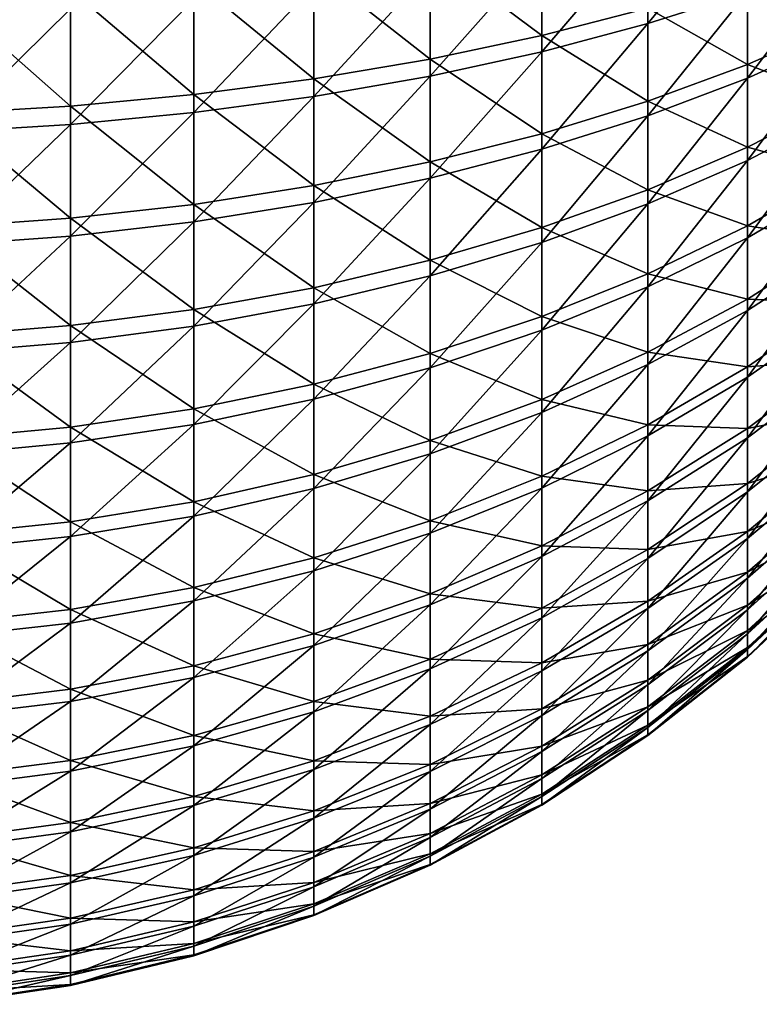
# Model space of a CAD drawing. Extents: x -190 to 156, y -579 to 0.
# Drawn here: x -122 to -119, y -120 to -115 of the extents above; entities that cross this region are included whole.
import ezdxf

# ---------------------------------------------------------------- set-up
doc = ezdxf.new("R2010")
doc.units = 0
doc.layers.add('L6', color=7, linetype='CONTINUOUS')

msp = doc.modelspace()

# ---------------------------------------------------------------- linework, layer by layer
at = {"layer": 'L6', "color": 7}
for points in [[(-118.6127, -114.0421, 5.3825), (-119.1201, -114.1714, 5.760217), (-119.1201, -114.6593, 5.569422)], [(-118.6127, -114.0421, 5.3825), (-119.1201, -114.6593, 5.569422), (-118.6127, -114.498, 5.204217)], [(-119.1201, -114.1714, 5.760217), (-119.6599, -114.2861, 6.095252), (-119.6599, -114.8023, 5.89336)], [(-119.1201, -114.1714, 5.760217), (-119.6599, -114.8023, 5.89336), (-119.1201, -114.6593, 5.569422)], [(-119.6599, -114.7198, -5.929128), (-120.2282, -114.2959, -6.415019), (-119.6599, -114.2007, -6.12379)], [(-119.1201, -114.5813, -5.603224), (-119.6599, -114.7198, -5.929128), (-119.6599, -114.2007, -6.12379)], [(-119.6599, -114.2861, 6.095252), (-120.2282, -114.3853, 6.385123), (-120.2282, -114.9261, 6.17363)], [(-119.6599, -114.2861, 6.095252), (-120.2282, -114.9261, 6.17363), (-119.6599, -114.8023, 5.89336)], [(-118.1416, -114.6601, -4.635265), (-118.6127, -114.4251, -5.235802), (-118.1416, -114.2525, -4.829585)], [(-120.2282, -114.8396, -6.211099), (-120.8207, -114.3755, -6.658714), (-120.2282, -114.2959, -6.415019)], [(-119.6599, -114.7198, -5.929128), (-120.2282, -114.8396, -6.211099), (-120.2282, -114.2959, -6.415019)], [(-118.1416, -114.3197, 4.80045), (-118.6127, -114.498, 5.204217), (-118.6127, -114.9369, 4.987403)], [(-118.1416, -114.3197, 4.80045), (-118.6127, -114.9369, 4.987403), (-118.1416, -114.7246, 4.600457)], [(-120.8207, -114.9399, -6.447047), (-121.4331, -114.439, -6.853071), (-120.8207, -114.3755, -6.658714)], [(-120.2282, -114.8396, -6.211099), (-120.8207, -114.9399, -6.447047), (-120.8207, -114.3755, -6.658714)], [(-120.2282, -114.3853, 6.385123), (-120.8207, -114.4683, 6.627683), (-120.8207, -115.0296, 6.408155)], [(-120.2282, -114.3853, 6.385123), (-120.8207, -115.0296, 6.408155), (-120.2282, -114.9261, 6.17363)], [(-121.4331, -115.0198, -6.635226), (-122.0607, -114.4859, -6.996648), (-121.4331, -114.439, -6.853071)], [(-120.8207, -114.9399, -6.447047), (-121.4331, -115.0198, -6.635226), (-121.4331, -114.439, -6.853071)], [(-118.6127, -114.867, -5.025139), (-119.1201, -114.5813, -5.603224), (-118.6127, -114.4251, -5.235802)], [(-118.1416, -114.6601, -4.635265), (-118.6127, -114.867, -5.025139), (-118.6127, -114.4251, -5.235802)], [(-122.0607, -115.0789, -6.774239), (-122.6991, -114.5159, -7.088383), (-122.0607, -114.4859, -6.996648)], [(-121.4331, -115.0198, -6.635226), (-122.0607, -115.0789, -6.774239), (-122.0607, -114.4859, -6.996648)], [(-120.8207, -114.4683, 6.627683), (-121.4331, -114.5345, 6.821134), (-121.4331, -115.1122, 6.595198)], [(-120.8207, -114.4683, 6.627683), (-121.4331, -115.1122, 6.595198), (-120.8207, -115.0296, 6.408155)], [(-122.0607, -115.0789, -6.774239), (-122.6991, -115.1167, -6.863058), (-122.6991, -114.5159, -7.088383)], [(-121.4331, -114.5345, 6.821134), (-122.0607, -114.5834, 6.964042), (-122.0607, -115.1732, 6.733373)], [(-121.4331, -114.5345, 6.821134), (-122.0607, -115.1732, 6.733373), (-121.4331, -115.1122, 6.595198)], [(-118.6127, -114.498, 5.204217), (-119.1201, -114.6593, 5.569422), (-119.1201, -115.1289, 5.337393)], [(-118.6127, -114.498, 5.204217), (-119.1201, -115.1289, 5.337393), (-118.6127, -114.9369, 4.987403)], [(-122.0607, -114.5834, 6.964042), (-122.6991, -114.6147, 7.055349), (-122.6991, -115.2122, 6.821656)], [(-122.0607, -114.5834, 6.964042), (-122.6991, -115.2122, 6.821656), (-122.0607, -115.1732, 6.733373)], [(-119.1201, -115.0541, -5.377777), (-119.6599, -114.7198, -5.929128), (-119.1201, -114.5813, -5.603224)], [(-118.6127, -114.867, -5.025139), (-119.1201, -115.0541, -5.377777), (-119.1201, -114.5813, -5.603224)], [(-119.1201, -114.6593, 5.569422), (-119.6599, -114.8023, 5.89336), (-119.6599, -115.2993, 5.647835)], [(-119.1201, -114.6593, 5.569422), (-119.6599, -115.2993, 5.647835), (-119.1201, -115.1289, 5.337393)], [(-118.1416, -115.0494, -4.406628), (-118.6127, -114.867, -5.025139), (-118.1416, -114.6601, -4.635265)], [(-119.6599, -115.2201, -5.690568), (-120.2282, -114.8396, -6.211099), (-119.6599, -114.7198, -5.929128)], [(-119.1201, -115.0541, -5.377777), (-119.6599, -115.2201, -5.690568), (-119.6599, -114.7198, -5.929128)], [(-118.1416, -114.7246, 4.600457), (-118.6127, -114.9369, 4.987403), (-118.6127, -115.3555, 4.733664)], [(-118.1416, -114.7246, 4.600457), (-118.6127, -115.3555, 4.733664), (-118.1416, -115.1107, 4.366405)], [(-120.2282, -115.3638, -5.961194), (-120.8207, -114.9399, -6.447047), (-120.2282, -114.8396, -6.211099)], [(-119.6599, -114.8023, 5.89336), (-120.2282, -114.9261, 6.17363), (-120.2282, -115.4467, 5.916429)], [(-119.6599, -114.8023, 5.89336), (-120.2282, -115.4467, 5.916429), (-119.6599, -115.2993, 5.647835)], [(-119.6599, -115.2201, -5.690568), (-120.2282, -115.3638, -5.961194), (-120.2282, -114.8396, -6.211099)], [(-118.6127, -115.2891, -4.77727), (-119.1201, -115.0541, -5.377777), (-118.6127, -114.867, -5.025139)], [(-118.1416, -115.0494, -4.406628), (-118.6127, -115.2891, -4.77727), (-118.6127, -114.867, -5.025139)], [(-120.8207, -115.4839, -6.187649), (-121.4331, -115.0198, -6.635226), (-120.8207, -114.9399, -6.447047)], [(-120.2282, -114.9261, 6.17363), (-120.8207, -115.0296, 6.408155), (-120.8207, -115.57, 6.141184)], [(-120.2282, -114.9261, 6.17363), (-120.8207, -115.57, 6.141184), (-120.2282, -115.4467, 5.916429)], [(-120.2282, -115.3638, -5.961194), (-120.8207, -115.4839, -6.187649), (-120.8207, -114.9399, -6.447047)], [(-118.6127, -114.9369, 4.987403), (-119.1201, -115.1289, 5.337393), (-119.1201, -115.5769, 5.065848)], [(-118.6127, -114.9369, 4.987403), (-119.1201, -115.5769, 5.065848), (-118.6127, -115.3555, 4.733664)], [(-121.4331, -115.5798, -6.368256), (-122.0607, -115.0789, -6.774239), (-121.4331, -115.0198, -6.635226)], [(-120.8207, -115.4839, -6.187649), (-121.4331, -115.5798, -6.368256), (-121.4331, -115.0198, -6.635226)], [(-120.8207, -115.0296, 6.408155), (-121.4331, -115.1122, 6.595198), (-121.4331, -115.6684, 6.320435)], [(-120.8207, -115.0296, 6.408155), (-121.4331, -115.6684, 6.320435), (-120.8207, -115.57, 6.141184)], [(-122.0607, -115.6506, -6.501677), (-122.6991, -115.1167, -6.863058), (-122.0607, -115.0789, -6.774239)], [(-121.4331, -115.5798, -6.368256), (-122.0607, -115.6506, -6.501677), (-122.0607, -115.0789, -6.774239)], [(-119.1201, -115.5059, -5.112515), (-119.6599, -115.2201, -5.690568), (-119.1201, -115.0541, -5.377777)], [(-118.6127, -115.2891, -4.77727), (-119.1201, -115.5059, -5.112515), (-119.1201, -115.0541, -5.377777)], [(-118.1416, -115.4177, -4.145366), (-118.6127, -115.2891, -4.77727), (-118.1416, -115.0494, -4.406628)], [(-122.0607, -115.6506, -6.501677), (-122.6991, -115.6958, -6.586921), (-122.6991, -115.1167, -6.863058)], [(-121.4331, -115.1122, 6.595198), (-122.0607, -115.1732, 6.733373), (-122.0607, -115.7411, 6.452853)], [(-121.4331, -115.1122, 6.595198), (-122.0607, -115.7411, 6.452853), (-121.4331, -115.6684, 6.320435)], [(-119.1201, -115.1289, 5.337393), (-119.6599, -115.2993, 5.647835), (-119.6599, -115.7734, 5.360496)], [(-119.1201, -115.1289, 5.337393), (-119.6599, -115.7734, 5.360496), (-119.1201, -115.5769, 5.065848)], [(-118.1416, -115.1107, 4.366405), (-118.6127, -115.3555, 4.733664), (-118.6127, -115.7507, 4.444879)], [(-118.1416, -115.1107, 4.366405), (-118.6127, -115.7507, 4.444879), (-118.1416, -115.4753, 4.100025)], [(-122.0607, -115.1732, 6.733373), (-122.6991, -115.2122, 6.821656), (-122.6991, -115.7875, 6.537457)], [(-122.0607, -115.1732, 6.733373), (-122.6991, -115.7875, 6.537457), (-122.0607, -115.7411, 6.452853)], [(-119.6599, -115.6981, -5.409877), (-120.2282, -115.3638, -5.961194), (-119.6599, -115.2201, -5.690568)], [(-119.1201, -115.5059, -5.112515), (-119.6599, -115.6981, -5.409877), (-119.6599, -115.2201, -5.690568)], [(-118.6127, -115.6883, -4.494033), (-119.1201, -115.5059, -5.112515), (-118.6127, -115.2891, -4.77727)], [(-118.1416, -115.4177, -4.145366), (-118.6127, -115.6883, -4.494033), (-118.6127, -115.2891, -4.77727)], [(-119.6599, -115.2993, 5.647835), (-120.2282, -115.4467, 5.916429), (-120.2282, -115.9433, 5.615425)], [(-119.6599, -115.2993, 5.647835), (-120.2282, -115.9433, 5.615425), (-119.6599, -115.7734, 5.360496)], [(-120.2282, -115.8645, -5.667154), (-120.8207, -115.4839, -6.187649), (-120.2282, -115.3638, -5.961194)], [(-119.6599, -115.6981, -5.409877), (-120.2282, -115.8645, -5.667154), (-120.2282, -115.3638, -5.961194)], [(-118.6127, -115.3555, 4.733664), (-119.1201, -115.5769, 5.065848), (-119.1201, -115.9999, 4.756798)], [(-118.6127, -115.3555, 4.733664), (-119.1201, -115.9999, 4.756798), (-118.6127, -115.7507, 4.444879)], [(-120.2282, -115.4467, 5.916429), (-120.8207, -115.57, 6.141184), (-120.8207, -116.0855, 5.828745)], [(-120.2282, -115.4467, 5.916429), (-120.8207, -116.0855, 5.828745), (-120.2282, -115.9433, 5.615425)], [(-118.1416, -115.7621, -3.853412), (-118.6127, -115.6883, -4.494033), (-118.1416, -115.4177, -4.145366)], [(-120.8207, -116.0037, -5.88244), (-121.4331, -115.5798, -6.368256), (-120.8207, -115.4839, -6.187649)], [(-120.2282, -115.8645, -5.667154), (-120.8207, -116.0037, -5.88244), (-120.8207, -115.4839, -6.187649)], [(-118.1416, -115.4753, 4.100025), (-118.6127, -115.7507, 4.444879), (-118.6127, -116.1197, 4.123185)], [(-118.1416, -115.4753, 4.100025), (-118.6127, -116.1197, 4.123185), (-118.1416, -115.8156, 3.80329)], [(-119.1201, -115.9331, -4.809401), (-119.6599, -115.6981, -5.409877), (-119.1201, -115.5059, -5.112515)], [(-118.6127, -115.6883, -4.494033), (-119.1201, -115.9331, -4.809401), (-119.1201, -115.5059, -5.112515)], [(-121.4331, -116.1147, -6.054138), (-122.0607, -115.6506, -6.501677), (-121.4331, -115.5798, -6.368256)], [(-120.8207, -115.57, 6.141184), (-121.4331, -115.6684, 6.320435), (-121.4331, -116.1989, 5.998876)], [(-120.8207, -115.57, 6.141184), (-121.4331, -116.1989, 5.998876), (-120.8207, -116.0855, 5.828745)], [(-120.8207, -116.0037, -5.88244), (-121.4331, -116.1147, -6.054138), (-121.4331, -115.5798, -6.368256)], [(-119.1201, -115.5769, 5.065848), (-119.6599, -115.7734, 5.360496), (-119.6599, -116.2209, 5.03347)], [(-119.1201, -115.5769, 5.065848), (-119.6599, -116.2209, 5.03347), (-119.1201, -115.9999, 4.756798)], [(-122.0607, -116.1968, -6.180977), (-122.6991, -115.6958, -6.586921), (-122.0607, -115.6506, -6.501677)], [(-122.0607, -116.1968, -6.180977), (-122.6991, -116.2492, -6.262017), (-122.6991, -115.6958, -6.586921)], [(-121.4331, -116.1147, -6.054138), (-122.0607, -116.1968, -6.180977), (-122.0607, -115.6506, -6.501677)], [(-121.4331, -115.6684, 6.320435), (-122.0607, -115.7411, 6.452853), (-122.0607, -116.2827, 6.124558)], [(-121.4331, -115.6684, 6.320435), (-122.0607, -116.2827, 6.124558), (-121.4331, -116.1989, 5.998876)], [(-119.6599, -116.1503, -5.089134), (-120.2282, -115.8645, -5.667154), (-119.6599, -115.6981, -5.409877)], [(-119.1201, -115.9331, -4.809401), (-119.6599, -116.1503, -5.089134), (-119.6599, -115.6981, -5.409877)], [(-118.6127, -116.0617, -4.177524), (-119.1201, -115.9331, -4.809401), (-118.6127, -115.6883, -4.494033)], [(-118.1416, -115.7621, -3.853412), (-118.6127, -116.0617, -4.177524), (-118.6127, -115.6883, -4.494033)], [(-122.0607, -115.7411, 6.452853), (-122.6991, -115.7875, 6.537457), (-122.6991, -116.3362, 6.204858)], [(-122.0607, -115.7411, 6.452853), (-122.6991, -116.3362, 6.204858), (-122.0607, -116.2827, 6.124558)], [(-119.6599, -115.7734, 5.360496), (-120.2282, -115.9433, 5.615425), (-120.2282, -116.4122, 5.272846)], [(-119.6599, -115.7734, 5.360496), (-120.2282, -116.4122, 5.272846), (-119.6599, -116.2209, 5.03347)], [(-118.6127, -115.7507, 4.444879), (-119.1201, -115.9999, 4.756798), (-119.1201, -116.3948, 4.412529)], [(-118.6127, -115.7507, 4.444879), (-119.1201, -116.3948, 4.412529), (-118.6127, -116.1197, 4.123185)], [(-118.1416, -116.0802, -3.53293), (-118.6127, -116.0617, -4.177524), (-118.1416, -115.7621, -3.853412)], [(-118.1416, -115.8156, 3.80329), (-118.6127, -116.1197, 4.123185), (-118.6127, -116.4596, 3.770965)], [(-118.1416, -115.8156, 3.80329), (-118.6127, -116.4596, 3.770965), (-118.1416, -116.1292, 3.478396)], [(-120.2282, -116.3381, -5.331157), (-120.8207, -116.0037, -5.88244), (-120.2282, -115.8645, -5.667154)], [(-119.6599, -116.1503, -5.089134), (-120.2282, -116.3381, -5.331157), (-120.2282, -115.8645, -5.667154)], [(-120.2282, -115.9433, 5.615425), (-120.8207, -116.0855, 5.828745), (-120.8207, -116.5722, 5.473153)], [(-120.2282, -115.9433, 5.615425), (-120.8207, -116.5722, 5.473153), (-120.2282, -116.4122, 5.272846)], [(-119.1201, -116.3327, -4.470681), (-119.6599, -116.1503, -5.089134), (-119.1201, -115.9331, -4.809401)], [(-118.6127, -116.0617, -4.177524), (-119.1201, -116.3327, -4.470681), (-119.1201, -115.9331, -4.809401)], [(-120.8207, -116.4953, -5.533678), (-121.4331, -116.1147, -6.054138), (-120.8207, -116.0037, -5.88244)], [(-120.2282, -116.3381, -5.331157), (-120.8207, -116.4953, -5.533678), (-120.8207, -116.0037, -5.88244)], [(-119.1201, -115.9999, 4.756798), (-119.6599, -116.2209, 5.03347), (-119.6599, -116.6388, 4.669178)], [(-119.1201, -115.9999, 4.756798), (-119.6599, -116.6388, 4.669178), (-119.1201, -116.3948, 4.412529)], [(-120.8207, -116.0855, 5.828745), (-121.4331, -116.1989, 5.998876), (-121.4331, -116.6998, 5.632905)], [(-120.8207, -116.0855, 5.828745), (-121.4331, -116.6998, 5.632905), (-120.8207, -116.5722, 5.473153)], [(-118.6127, -116.4066, -3.830085), (-119.1201, -116.3327, -4.470681), (-118.6127, -116.0617, -4.177524)], [(-118.1416, -116.0802, -3.53293), (-118.6127, -116.4066, -3.830085), (-118.6127, -116.0617, -4.177524)], [(-118.1416, -116.3695, -3.186291), (-118.6127, -116.4066, -3.830085), (-118.1416, -116.0802, -3.53293)], [(-121.4331, -116.6207, -5.695197), (-122.0607, -116.1968, -6.180977), (-121.4331, -116.1147, -6.054138)], [(-120.8207, -116.4953, -5.533678), (-121.4331, -116.6207, -5.695197), (-121.4331, -116.1147, -6.054138)], [(-118.6127, -116.1197, 4.123185), (-119.1201, -116.3948, 4.412529), (-119.1201, -116.7586, 4.035592)], [(-118.6127, -116.1197, 4.123185), (-119.1201, -116.7586, 4.035592), (-118.6127, -116.4596, 3.770965)], [(-118.1416, -116.1292, 3.478396), (-118.6127, -116.4596, 3.770965), (-118.6127, -116.768, 3.390826)], [(-118.1416, -116.1292, 3.478396), (-118.6127, -116.768, 3.390826), (-118.1416, -116.4136, 3.12775)], [(-122.0607, -116.7133, -5.814516), (-122.6991, -116.2492, -6.262017), (-122.0607, -116.1968, -6.180977)], [(-121.4331, -116.6207, -5.695197), (-122.0607, -116.7133, -5.814516), (-122.0607, -116.1968, -6.180977)], [(-121.4331, -116.1989, 5.998876), (-122.0607, -116.2827, 6.124558), (-122.0607, -116.7941, 5.750919)], [(-121.4331, -116.1989, 5.998876), (-122.0607, -116.7941, 5.750919), (-121.4331, -116.6998, 5.632905)], [(-119.6599, -116.5731, -4.730712), (-120.2282, -116.3381, -5.331157), (-119.6599, -116.1503, -5.089134)], [(-119.1201, -116.3327, -4.470681), (-119.6599, -116.5731, -4.730712), (-119.6599, -116.1503, -5.089134)], [(-122.0607, -116.7133, -5.814516), (-122.6991, -116.7725, -5.890752), (-122.6991, -116.2492, -6.262017)], [(-119.6599, -116.2209, 5.03347), (-120.2282, -116.4122, 5.272846), (-120.2282, -116.8498, 4.891229)], [(-119.6599, -116.2209, 5.03347), (-120.2282, -116.8498, 4.891229), (-119.6599, -116.6388, 4.669178)], [(-122.0607, -116.2827, 6.124558), (-122.6991, -116.3362, 6.204858), (-122.6991, -116.8543, 5.82632)], [(-122.0607, -116.2827, 6.124558), (-122.6991, -116.8543, 5.82632), (-122.0607, -116.7941, 5.750919)], [(-120.2282, -116.7811, -4.95569), (-120.8207, -116.4953, -5.533678), (-120.2282, -116.3381, -5.331157)], [(-119.6599, -116.5731, -4.730712), (-120.2282, -116.7811, -4.95569), (-120.2282, -116.3381, -5.331157)], [(-119.1201, -116.7018, -4.098861), (-119.6599, -116.5731, -4.730712), (-119.1201, -116.3327, -4.470681)], [(-118.6127, -116.4066, -3.830085), (-119.1201, -116.7018, -4.098861), (-119.1201, -116.3327, -4.470681)], [(-119.1201, -116.3948, 4.412529), (-119.6599, -116.6388, 4.669178), (-119.6599, -117.0237, 4.270317)], [(-119.1201, -116.3948, 4.412529), (-119.6599, -117.0237, 4.270317), (-119.1201, -116.7586, 4.035592)], [(-118.1416, -116.628, -2.816061), (-118.6127, -116.7202, -3.45429), (-118.1416, -116.3695, -3.186291)], [(-118.1416, -116.3695, -3.186291), (-118.6127, -116.7202, -3.45429), (-118.6127, -116.4066, -3.830085)], [(-120.2282, -116.4122, 5.272846), (-120.8207, -116.5722, 5.473153), (-120.8207, -117.0265, 5.077039)], [(-120.2282, -116.4122, 5.272846), (-120.8207, -117.0265, 5.077039), (-120.2282, -116.8498, 4.891229)], [(-118.6127, -116.7202, -3.45429), (-119.1201, -116.7018, -4.098861), (-118.6127, -116.4066, -3.830085)], [(-118.1416, -116.4136, 3.12775), (-118.6127, -116.768, 3.390826), (-118.6127, -117.0426, 2.985582)], [(-118.1416, -116.4136, 3.12775), (-118.6127, -117.0426, 2.985582), (-118.1416, -116.6669, 2.753947)], [(-120.8207, -116.9551, -5.143948), (-121.4331, -116.6207, -5.695197), (-120.8207, -116.4953, -5.533678)], [(-120.2282, -116.7811, -4.95569), (-120.8207, -116.9551, -5.143948), (-120.8207, -116.4953, -5.533678)], [(-118.6127, -116.4596, 3.770965), (-119.1201, -116.7586, 4.035592), (-119.1201, -117.0886, 3.628777)], [(-118.6127, -116.4596, 3.770965), (-119.1201, -117.0886, 3.628777), (-118.6127, -116.768, 3.390826)], [(-120.8207, -116.5722, 5.473153), (-121.4331, -116.6998, 5.632905), (-121.4331, -117.1674, 5.225229)], [(-120.8207, -116.5722, 5.473153), (-121.4331, -117.1674, 5.225229), (-120.8207, -117.0265, 5.077039)], [(-119.6599, -116.9636, -4.337266), (-120.2282, -116.7811, -4.95569), (-119.6599, -116.5731, -4.730712)], [(-119.1201, -116.7018, -4.098861), (-119.6599, -116.9636, -4.337266), (-119.6599, -116.5731, -4.730712)], [(-121.4331, -117.0939, -5.294091), (-122.0607, -116.7133, -5.814516), (-121.4331, -116.6207, -5.695197)], [(-120.8207, -116.9551, -5.143948), (-121.4331, -117.0939, -5.294091), (-121.4331, -116.6207, -5.695197)], [(-119.6599, -116.6388, 4.669178), (-120.2282, -116.8498, 4.891229), (-120.2282, -117.2531, 4.4734)], [(-119.6599, -116.6388, 4.669178), (-120.2282, -117.2531, 4.4734), (-119.6599, -117.0237, 4.270317)], [(-118.1416, -116.8537, -2.424983), (-118.6127, -117.0005, -3.052921), (-118.1416, -116.628, -2.816061)], [(-118.1416, -116.628, -2.816061), (-118.6127, -117.0005, -3.052921), (-118.6127, -116.7202, -3.45429)], [(-121.4331, -116.6998, 5.632905), (-122.0607, -116.7941, 5.750919), (-122.0607, -117.2714, 5.334702)], [(-121.4331, -116.6998, 5.632905), (-122.0607, -117.2714, 5.334702), (-121.4331, -117.1674, 5.225229)], [(-118.1416, -116.6669, 2.753947), (-118.6127, -117.0426, 2.985582), (-118.6127, -117.2814, 2.558235)], [(-118.1416, -116.6669, 2.753947), (-118.6127, -117.2814, 2.558235), (-118.1416, -116.8871, 2.359755)], [(-122.0607, -117.1964, -5.405006), (-122.6991, -116.7725, -5.890752), (-122.0607, -116.7133, -5.814516)], [(-121.4331, -117.0939, -5.294091), (-122.0607, -117.1964, -5.405006), (-122.0607, -116.7133, -5.814516)], [(-119.1201, -117.0375, -3.696695), (-119.6599, -116.9636, -4.337266), (-119.1201, -116.7018, -4.098861)], [(-118.6127, -116.7202, -3.45429), (-119.1201, -117.0375, -3.696695), (-119.1201, -116.7018, -4.098861)], [(-118.6127, -117.0005, -3.052921), (-119.1201, -117.0375, -3.696695), (-118.6127, -116.7202, -3.45429)], [(-122.0607, -117.1964, -5.405006), (-122.6991, -117.2619, -5.475873), (-122.6991, -116.7725, -5.890752)], [(-122.0607, -116.7941, 5.750919), (-122.6991, -116.8543, 5.82632), (-122.6991, -117.3379, 5.404647)], [(-122.0607, -116.7941, 5.750919), (-122.6991, -117.3379, 5.404647), (-122.0607, -117.2714, 5.334702)], [(-120.2282, -117.1901, -4.543533), (-120.8207, -116.9551, -5.143948), (-120.2282, -116.7811, -4.95569)], [(-119.6599, -116.9636, -4.337266), (-120.2282, -117.1901, -4.543533), (-120.2282, -116.7811, -4.95569)], [(-119.1201, -116.7586, 4.035592), (-119.6599, -117.0237, 4.270317), (-119.6599, -117.373, 3.839839)], [(-119.1201, -116.7586, 4.035592), (-119.6599, -117.373, 3.839839), (-119.1201, -117.0886, 3.628777)], [(-118.6127, -116.768, 3.390826), (-119.1201, -117.0886, 3.628777), (-119.1201, -117.3825, 3.195095)], [(-118.6127, -116.768, 3.390826), (-119.1201, -117.3825, 3.195095), (-118.6127, -117.0426, 2.985582)], [(-120.2282, -116.8498, 4.891229), (-120.8207, -117.0265, 5.077039), (-120.8207, -117.4451, 4.643336)], [(-120.2282, -116.8498, 4.891229), (-120.8207, -117.4451, 4.643336), (-120.2282, -117.2531, 4.4734)], [(-118.1416, -117.0449, -2.015951), (-118.6127, -117.2451, -2.628949), (-118.1416, -116.8537, -2.424983)], [(-118.1416, -116.8537, -2.424983), (-118.6127, -117.2451, -2.628949), (-118.6127, -117.0005, -3.052921)], [(-118.1416, -116.8871, 2.359755), (-118.6127, -117.2814, 2.558235), (-118.6127, -117.4825, 2.111946)], [(-118.1416, -116.8871, 2.359755), (-118.6127, -117.4825, 2.111946), (-118.1416, -117.0726, 1.948092)], [(-120.8207, -117.3797, -4.716134), (-121.4331, -117.0939, -5.294091), (-120.8207, -116.9551, -5.143948)], [(-120.2282, -117.1901, -4.543533), (-120.8207, -117.3797, -4.716134), (-120.8207, -116.9551, -5.143948)], [(-119.6599, -117.3188, -3.911708), (-120.2282, -117.1901, -4.543533), (-119.6599, -116.9636, -4.337266)], [(-119.1201, -117.0375, -3.696695), (-119.6599, -117.3188, -3.911708), (-119.6599, -116.9636, -4.337266)], [(-118.6127, -117.2451, -2.628949), (-119.1201, -117.3373, -3.267159), (-118.6127, -117.0005, -3.052921)], [(-118.6127, -117.0005, -3.052921), (-119.1201, -117.3373, -3.267159), (-119.1201, -117.0375, -3.696695)], [(-120.8207, -117.0265, 5.077039), (-121.4331, -117.1674, 5.225229), (-121.4331, -117.5982, 4.778868)], [(-120.8207, -117.0265, 5.077039), (-121.4331, -117.5982, 4.778868), (-120.8207, -117.4451, 4.643336)], [(-119.6599, -117.0237, 4.270317), (-120.2282, -117.2531, 4.4734), (-120.2282, -117.619, 4.02245)], [(-119.6599, -117.0237, 4.270317), (-120.2282, -117.619, 4.02245), (-119.6599, -117.373, 3.839839)], [(-119.1201, -117.3373, -3.267159), (-119.6599, -117.3188, -3.911708), (-119.1201, -117.0375, -3.696695)], [(-118.6127, -117.0426, 2.985582), (-119.1201, -117.3825, 3.195095), (-119.1201, -117.6379, 2.737758)], [(-118.6127, -117.0426, 2.985582), (-119.1201, -117.6379, 2.737758), (-118.6127, -117.2814, 2.558235)], [(-118.1416, -117.2003, -1.591993), (-118.6127, -117.4525, -2.185513), (-118.1416, -117.0449, -2.015951)], [(-118.1416, -117.0449, -2.015951), (-118.6127, -117.4525, -2.185513), (-118.6127, -117.2451, -2.628949)], [(-121.4331, -117.5309, -4.853789), (-122.0607, -117.1964, -5.405006), (-121.4331, -117.0939, -5.294091)], [(-120.8207, -117.3797, -4.716134), (-121.4331, -117.5309, -4.853789), (-121.4331, -117.0939, -5.294091)], [(-119.1201, -117.0886, 3.628777), (-119.6599, -117.373, 3.839839), (-119.6599, -117.6839, 3.380934)], [(-119.1201, -117.0886, 3.628777), (-119.6599, -117.6839, 3.380934), (-119.1201, -117.3825, 3.195095)], [(-118.1416, -117.0726, 1.948092), (-118.6127, -117.4825, 2.111946), (-118.6127, -117.6445, 1.650022)], [(-118.1416, -117.0726, 1.948092), (-118.6127, -117.6445, 1.650022), (-118.1416, -117.2221, 1.522006)], [(-122.0607, -117.6426, -4.95548), (-122.6991, -117.2619, -5.475873), (-122.0607, -117.1964, -5.405006)], [(-121.4331, -117.1674, 5.225229), (-122.0607, -117.2714, 5.334702), (-122.0607, -117.7113, 4.878988)], [(-121.4331, -117.1674, 5.225229), (-122.0607, -117.7113, 4.878988), (-121.4331, -117.5982, 4.778868)], [(-121.4331, -117.5309, -4.853789), (-122.0607, -117.6426, -4.95548), (-122.0607, -117.1964, -5.405006)], [(-120.2282, -117.5623, -4.097736), (-120.8207, -117.3797, -4.716134), (-120.2282, -117.1901, -4.543533)], [(-119.6599, -117.3188, -3.911708), (-120.2282, -117.5623, -4.097736), (-120.2282, -117.1901, -4.543533)], [(-118.1416, -117.3187, -1.156249), (-118.6127, -117.6209, -1.725896), (-118.1416, -117.2003, -1.591993)], [(-118.1416, -117.2003, -1.591993), (-118.6127, -117.6209, -1.725896), (-118.6127, -117.4525, -2.185513)], [(-118.6127, -117.4525, -2.185513), (-119.1201, -117.5992, -2.813435), (-118.6127, -117.2451, -2.628949)], [(-118.6127, -117.2451, -2.628949), (-119.1201, -117.5992, -2.813435), (-119.1201, -117.3373, -3.267159)], [(-118.1416, -117.2221, 1.522006), (-118.6127, -117.6445, 1.650022), (-118.6127, -117.7662, 1.175882)], [(-118.1416, -117.2221, 1.522006), (-118.6127, -117.7662, 1.175882), (-118.1416, -117.3343, 1.084652)], [(-122.0607, -117.6426, -4.95548), (-122.6991, -117.7139, -5.020453), (-122.6991, -117.2619, -5.475873)], [(-122.0607, -117.2714, 5.334702), (-122.6991, -117.3379, 5.404647), (-122.6991, -117.7835, 4.942958)], [(-122.0607, -117.2714, 5.334702), (-122.6991, -117.7835, 4.942958), (-122.0607, -117.7113, 4.878988)], [(-120.2282, -117.2531, 4.4734), (-120.8207, -117.4451, 4.643336), (-120.8207, -117.8248, 4.175256)], [(-120.2282, -117.2531, 4.4734), (-120.8207, -117.8248, 4.175256), (-120.2282, -117.619, 4.02245)], [(-118.6127, -117.2814, 2.558235), (-119.1201, -117.6379, 2.737758), (-119.1201, -117.8532, 2.260152)], [(-118.6127, -117.2814, 2.558235), (-119.1201, -117.8532, 2.260152), (-118.6127, -117.4825, 2.111946)], [(-119.6599, -117.6361, -3.457189), (-120.2282, -117.5623, -4.097736), (-119.6599, -117.3188, -3.911708)], [(-119.1201, -117.3373, -3.267159), (-119.6599, -117.6361, -3.457189), (-119.6599, -117.3188, -3.911708)], [(-119.1201, -117.5992, -2.813435), (-119.6599, -117.6361, -3.457189), (-119.1201, -117.3373, -3.267159)], [(-118.1416, -117.3991, -0.711944), (-118.6127, -117.7492, -1.253501), (-118.1416, -117.3187, -1.156249)], [(-118.1416, -117.3187, -1.156249), (-118.6127, -117.7492, -1.253501), (-118.6127, -117.6209, -1.725896)], [(-118.1416, -117.3343, 1.084652), (-118.6127, -117.7662, 1.175882), (-118.6127, -117.8466, 0.693036)], [(-118.1416, -117.3343, 1.084652), (-118.6127, -117.8466, 0.693036), (-118.1416, -117.4085, 0.639267)], [(-120.8207, -117.766, -4.253402), (-121.4331, -117.5309, -4.853789), (-120.8207, -117.3797, -4.716134)], [(-120.2282, -117.5623, -4.097736), (-120.8207, -117.766, -4.253402), (-120.8207, -117.3797, -4.716134)], [(-119.6599, -117.373, 3.839839), (-120.2282, -117.619, 4.02245), (-120.2282, -117.9447, 3.54172)], [(-119.6599, -117.373, 3.839839), (-120.2282, -117.9447, 3.54172), (-119.6599, -117.6839, 3.380934)], [(-119.1201, -117.3825, 3.195095), (-119.6599, -117.6839, 3.380934), (-119.6599, -117.9542, 2.896996)], [(-119.1201, -117.3825, 3.195095), (-119.6599, -117.9542, 2.896996), (-119.1201, -117.6379, 2.737758)], [(-118.1416, -117.4411, -0.262369), (-118.6127, -117.8364, -0.771826), (-118.1416, -117.3991, -0.711944)], [(-118.1416, -117.3991, -0.711944), (-118.6127, -117.8364, -0.771826), (-118.6127, -117.7492, -1.253501)], [(-120.8207, -117.4451, 4.643336), (-121.4331, -117.5982, 4.778868), (-121.4331, -117.989, 4.297125)], [(-120.8207, -117.4451, 4.643336), (-121.4331, -117.989, 4.297125), (-120.8207, -117.8248, 4.175256)], [(-118.6127, -117.6209, -1.725896), (-119.1201, -117.821, -2.338881), (-118.6127, -117.4525, -2.185513)], [(-118.6127, -117.4525, -2.185513), (-119.1201, -117.821, -2.338881), (-119.1201, -117.5992, -2.813435)], [(-118.1416, -117.4085, 0.639267), (-118.6127, -117.8466, 0.693036), (-118.6127, -117.8853, 0.205059)], [(-118.1416, -117.4085, 0.639267), (-118.6127, -117.8853, 0.205059), (-118.1416, -117.4442, 0.189149)], [(-118.1416, -117.4442, 0.189149), (-118.6127, -117.8819, -0.284437), (-118.1416, -117.4411, -0.262369)], [(-118.1416, -117.4411, -0.262369), (-118.6127, -117.8819, -0.284437), (-118.6127, -117.8364, -0.771826)], [(-118.1416, -117.4442, 0.189149), (-118.6127, -117.8853, 0.205059), (-118.6127, -117.8819, -0.284437)], [(-118.6127, -117.4825, 2.111946), (-119.1201, -117.8532, 2.260152), (-119.1201, -118.0265, 1.765812)], [(-118.6127, -117.4825, 2.111946), (-119.1201, -118.0265, 1.765812), (-118.6127, -117.6445, 1.650022)], [(-121.4331, -117.9284, -4.377552), (-122.0607, -117.6426, -4.95548), (-121.4331, -117.5309, -4.853789)], [(-120.8207, -117.766, -4.253402), (-121.4331, -117.9284, -4.377552), (-121.4331, -117.5309, -4.853789)], [(-121.4331, -117.5982, 4.778868), (-122.0607, -117.7113, 4.878988), (-122.0607, -118.1103, 4.387153)], [(-121.4331, -117.5982, 4.778868), (-122.0607, -118.1103, 4.387153), (-121.4331, -117.989, 4.297125)], [(-120.2282, -117.8947, -3.621602), (-120.8207, -117.766, -4.253402), (-120.2282, -117.5623, -4.097736)], [(-119.6599, -117.6361, -3.457189), (-120.2282, -117.8947, -3.621602), (-120.2282, -117.5623, -4.097736)], [(-119.1201, -117.821, -2.338881), (-119.6599, -117.9132, -2.977074), (-119.1201, -117.5992, -2.813435)], [(-119.1201, -117.5992, -2.813435), (-119.6599, -117.9132, -2.977074), (-119.6599, -117.6361, -3.457189)], [(-122.0607, -118.0484, -4.469265), (-122.6991, -117.7139, -5.020453), (-122.0607, -117.6426, -4.95548)], [(-121.4331, -117.9284, -4.377552), (-122.0607, -118.0484, -4.469265), (-122.0607, -117.6426, -4.95548)], [(-120.2282, -117.619, 4.02245), (-120.8207, -117.8248, 4.175256), (-120.8207, -118.1629, 3.676264)], [(-120.2282, -117.619, 4.02245), (-120.8207, -118.1629, 3.676264), (-120.2282, -117.9447, 3.54172)], [(-119.6599, -117.9132, -2.977074), (-120.2282, -117.8947, -3.621602), (-119.6599, -117.6361, -3.457189)], [(-119.1201, -117.6379, 2.737758), (-119.6599, -117.9542, 2.896996), (-119.6599, -118.182, 2.391611)], [(-119.1201, -117.6379, 2.737758), (-119.6599, -118.182, 2.391611), (-119.1201, -117.8532, 2.260152)], [(-118.6127, -117.7492, -1.253501), (-119.1201, -118.0013, -1.847011), (-118.6127, -117.6209, -1.725896)], [(-118.6127, -117.6209, -1.725896), (-119.1201, -118.0013, -1.847011), (-119.1201, -117.821, -2.338881)], [(-118.6127, -117.6445, 1.650022), (-119.1201, -118.0265, 1.765812), (-119.1201, -118.1568, 1.258399)], [(-118.6127, -117.6445, 1.650022), (-119.1201, -118.1568, 1.258399), (-118.6127, -117.7662, 1.175882)], [(-119.6599, -117.6839, 3.380934), (-120.2282, -117.9447, 3.54172), (-120.2282, -118.2279, 3.034768)], [(-119.6599, -117.6839, 3.380934), (-120.2282, -118.2279, 3.034768), (-119.6599, -117.9542, 2.896996)], [(-122.0607, -117.7113, 4.878988), (-122.6991, -117.7835, 4.942958), (-122.6991, -118.1878, 4.444674)], [(-122.0607, -117.7113, 4.878988), (-122.6991, -118.1878, 4.444674), (-122.0607, -118.1103, 4.387153)], [(-122.0607, -118.0484, -4.469265), (-122.6991, -118.1251, -4.527863), (-122.6991, -117.7139, -5.020453)], [(-118.6127, -117.8364, -0.771826), (-119.1201, -118.1386, -1.341466), (-118.6127, -117.7492, -1.253501)], [(-118.6127, -117.7492, -1.253501), (-119.1201, -118.1386, -1.341466), (-119.1201, -118.0013, -1.847011)], [(-120.8207, -118.111, -3.759181), (-121.4331, -117.9284, -4.377552), (-120.8207, -117.766, -4.253402)], [(-120.2282, -117.8947, -3.621602), (-120.8207, -118.111, -3.759181), (-120.8207, -117.766, -4.253402)], [(-118.6127, -117.7662, 1.175882), (-119.1201, -118.1568, 1.258399), (-119.1201, -118.2429, 0.74167)], [(-118.6127, -117.7662, 1.175882), (-119.1201, -118.2429, 0.74167), (-118.6127, -117.8466, 0.693036)], [(-120.8207, -117.8248, 4.175256), (-121.4331, -117.989, 4.297125), (-121.4331, -118.337, 3.783568)], [(-120.8207, -117.8248, 4.175256), (-121.4331, -118.337, 3.783568), (-120.8207, -118.1629, 3.676264)], [(-119.1201, -118.0013, -1.847011), (-119.6599, -118.148, -2.474919), (-119.1201, -117.821, -2.338881)], [(-119.1201, -117.821, -2.338881), (-119.6599, -118.148, -2.474919), (-119.6599, -117.9132, -2.977074)], [(-119.1201, -117.8532, 2.260152), (-119.6599, -118.182, 2.391611), (-119.6599, -118.3654, 1.868519)], [(-119.1201, -117.8532, 2.260152), (-119.6599, -118.3654, 1.868519), (-119.1201, -118.0265, 1.765812)], [(-118.6127, -117.8819, -0.284437), (-119.1201, -118.2319, -0.825989), (-118.6127, -117.8364, -0.771826)], [(-118.6127, -117.8364, -0.771826), (-119.1201, -118.2319, -0.825989), (-119.1201, -118.1386, -1.341466)], [(-118.6127, -117.8466, 0.693036), (-119.1201, -118.2429, 0.74167), (-119.1201, -118.2843, 0.219449)], [(-118.6127, -117.8466, 0.693036), (-119.1201, -118.2843, 0.219449), (-118.6127, -117.8853, 0.205059)], [(-120.2282, -118.1849, -3.118655), (-120.8207, -118.111, -3.759181), (-120.2282, -117.8947, -3.621602)], [(-119.6599, -117.9132, -2.977074), (-120.2282, -118.1849, -3.118655), (-120.2282, -117.8947, -3.621602)], [(-118.6127, -117.8853, 0.205059), (-119.1201, -118.2806, -0.304397), (-118.6127, -117.8819, -0.284437)], [(-118.6127, -117.8819, -0.284437), (-119.1201, -118.2806, -0.304397), (-119.1201, -118.2319, -0.825989)], [(-118.6127, -117.8853, 0.205059), (-119.1201, -118.2843, 0.219449), (-119.1201, -118.2806, -0.304397)], [(-121.4331, -118.2835, -3.868905), (-122.0607, -118.0484, -4.469265), (-121.4331, -117.9284, -4.377552)], [(-120.8207, -118.111, -3.759181), (-121.4331, -118.2835, -3.868905), (-121.4331, -117.9284, -4.377552)], [(-120.2282, -117.9447, 3.54172), (-120.8207, -118.1629, 3.676264), (-120.8207, -118.4569, 3.150054)], [(-120.2282, -117.9447, 3.54172), (-120.8207, -118.4569, 3.150054), (-120.2282, -118.2279, 3.034768)], [(-119.6599, -118.148, -2.474919), (-120.2282, -118.1849, -3.118655), (-119.6599, -117.9132, -2.977074)], [(-119.6599, -117.9542, 2.896996), (-120.2282, -118.2279, 3.034768), (-120.2282, -118.4665, 2.505348)], [(-119.6599, -117.9542, 2.896996), (-120.2282, -118.4665, 2.505348), (-119.6599, -118.182, 2.391611)], [(-121.4331, -117.989, 4.297125), (-122.0607, -118.1103, 4.387153), (-122.0607, -118.4655, 3.862837)], [(-121.4331, -117.989, 4.297125), (-122.0607, -118.4655, 3.862837), (-121.4331, -118.337, 3.783568)], [(-119.1201, -118.1386, -1.341466), (-119.6599, -118.3387, -1.954439), (-119.1201, -118.0013, -1.847011)], [(-119.1201, -118.0013, -1.847011), (-119.6599, -118.3387, -1.954439), (-119.6599, -118.148, -2.474919)], [(-122.0607, -118.411, -3.949962), (-122.6991, -118.1251, -4.527863), (-122.0607, -118.0484, -4.469265)], [(-121.4331, -118.2835, -3.868905), (-122.0607, -118.411, -3.949962), (-122.0607, -118.0484, -4.469265)], [(-119.1201, -118.0265, 1.765812), (-119.6599, -118.3654, 1.868519), (-119.6599, -118.5032, 1.331592)], [(-119.1201, -118.0265, 1.765812), (-119.6599, -118.5032, 1.331592), (-119.1201, -118.1568, 1.258399)], [(-122.0607, -118.1103, 4.387153), (-122.6991, -118.1878, 4.444674), (-122.6991, -118.5477, 3.913484)], [(-122.0607, -118.1103, 4.387153), (-122.6991, -118.5477, 3.913484), (-122.0607, -118.4655, 3.862837)], [(-122.0607, -118.411, -3.949962), (-122.6991, -118.4924, -4.00175), (-122.6991, -118.1251, -4.527863)], [(-120.8207, -118.4123, -3.237127), (-121.4331, -118.2835, -3.868905), (-120.8207, -118.111, -3.759181)], [(-120.2282, -118.1849, -3.118655), (-120.8207, -118.4123, -3.237127), (-120.8207, -118.111, -3.759181)], [(-119.6599, -118.3387, -1.954439), (-120.2282, -118.4309, -2.592618), (-119.6599, -118.148, -2.474919)], [(-119.6599, -118.148, -2.474919), (-120.2282, -118.4309, -2.592618), (-120.2282, -118.1849, -3.118655)], [(-119.1201, -118.2319, -0.825989), (-119.6599, -118.484, -1.41949), (-119.1201, -118.1386, -1.341466)], [(-119.1201, -118.1386, -1.341466), (-119.6599, -118.484, -1.41949), (-119.6599, -118.3387, -1.954439)], [(-120.8207, -118.1629, 3.676264), (-121.4331, -118.337, 3.783568), (-121.4331, -118.6395, 3.241999)], [(-120.8207, -118.1629, 3.676264), (-121.4331, -118.6395, 3.241999), (-120.8207, -118.4569, 3.150054)], [(-120.2282, -118.4309, -2.592618), (-120.8207, -118.4123, -3.237127), (-120.2282, -118.1849, -3.118655)], [(-119.6599, -118.182, 2.391611), (-120.2282, -118.4665, 2.505348), (-120.2282, -118.6586, 1.95738)], [(-119.6599, -118.182, 2.391611), (-120.2282, -118.6586, 1.95738), (-119.6599, -118.3654, 1.868519)], [(-119.1201, -118.1568, 1.258399), (-119.6599, -118.5032, 1.331592), (-119.6599, -118.5944, 0.784808)], [(-119.1201, -118.1568, 1.258399), (-119.6599, -118.5944, 0.784808), (-119.1201, -118.2429, 0.74167)], [(-120.2282, -118.2279, 3.034768), (-120.8207, -118.4569, 3.150054), (-120.8207, -118.7045, 2.600522)], [(-120.2282, -118.2279, 3.034768), (-120.8207, -118.7045, 2.600522), (-120.2282, -118.4665, 2.505348)], [(-119.1201, -118.2806, -0.304397), (-119.6599, -118.5828, -0.874032), (-119.1201, -118.2319, -0.825989)], [(-119.1201, -118.2319, -0.825989), (-119.6599, -118.5828, -0.874032), (-119.6599, -118.484, -1.41949)], [(-119.1201, -118.2429, 0.74167), (-119.6599, -118.5944, 0.784808), (-119.6599, -118.6382, 0.232213)], [(-119.1201, -118.2429, 0.74167), (-119.6599, -118.6382, 0.232213), (-119.1201, -118.2843, 0.219449)], [(-121.4331, -118.5936, -3.331613), (-122.0607, -118.411, -3.949962), (-121.4331, -118.2835, -3.868905)], [(-120.8207, -118.4123, -3.237127), (-121.4331, -118.5936, -3.331613), (-121.4331, -118.2835, -3.868905)], [(-119.1201, -118.2843, 0.219449), (-119.6599, -118.6343, -0.322102), (-119.1201, -118.2806, -0.304397)], [(-119.1201, -118.2806, -0.304397), (-119.6599, -118.6343, -0.322102), (-119.6599, -118.5828, -0.874032)], [(-119.1201, -118.2843, 0.219449), (-119.6599, -118.6382, 0.232213), (-119.6599, -118.6343, -0.322102)], [(-121.4331, -118.337, 3.783568), (-122.0607, -118.4655, 3.862837), (-122.0607, -118.7744, 3.309921)], [(-121.4331, -118.337, 3.783568), (-122.0607, -118.7744, 3.309921), (-121.4331, -118.6395, 3.241999)], [(-119.6599, -118.484, -1.41949), (-120.2282, -118.6307, -2.047386), (-119.6599, -118.3387, -1.954439)], [(-119.6599, -118.3387, -1.954439), (-120.2282, -118.6307, -2.047386), (-120.2282, -118.4309, -2.592618)], [(-119.6599, -118.3654, 1.868519), (-120.2282, -118.6586, 1.95738), (-120.2282, -118.803, 1.394919)], [(-119.6599, -118.3654, 1.868519), (-120.2282, -118.803, 1.394919), (-119.6599, -118.5032, 1.331592)], [(-122.0607, -118.7275, -3.401414), (-122.6991, -118.4924, -4.00175), (-122.0607, -118.411, -3.949962)], [(-121.4331, -118.5936, -3.331613), (-122.0607, -118.7275, -3.401414), (-122.0607, -118.411, -3.949962)], [(-120.8207, -118.6676, -2.691107), (-121.4331, -118.5936, -3.331613), (-120.8207, -118.4123, -3.237127)], [(-120.2282, -118.4309, -2.592618), (-120.8207, -118.6676, -2.691107), (-120.8207, -118.4123, -3.237127)], [(-120.2282, -118.6307, -2.047386), (-120.8207, -118.6676, -2.691107), (-120.2282, -118.4309, -2.592618)], [(-122.0607, -118.4655, 3.862837), (-122.6991, -118.5477, 3.913484), (-122.6991, -118.8606, 3.353318)], [(-122.0607, -118.4655, 3.862837), (-122.6991, -118.8606, 3.353318), (-122.0607, -118.7744, 3.309921)], [(-122.0607, -118.7275, -3.401414), (-122.6991, -118.8131, -3.44601), (-122.6991, -118.4924, -4.00175)], [(-120.8207, -118.4569, 3.150054), (-121.4331, -118.6395, 3.241999), (-121.4331, -118.8944, 2.676427)], [(-120.8207, -118.4569, 3.150054), (-121.4331, -118.8944, 2.676427), (-120.8207, -118.7045, 2.600522)], [(-120.2282, -118.4665, 2.505348), (-120.8207, -118.7045, 2.600522), (-120.8207, -118.904, 2.031737)], [(-120.2282, -118.4665, 2.505348), (-120.8207, -118.904, 2.031737), (-120.2282, -118.6586, 1.95738)], [(-119.6599, -118.5828, -0.874032), (-120.2282, -118.7829, -1.486997), (-119.6599, -118.484, -1.41949)], [(-119.6599, -118.484, -1.41949), (-120.2282, -118.7829, -1.486997), (-120.2282, -118.6307, -2.047386)], [(-119.6599, -118.5032, 1.331592), (-120.2282, -118.803, 1.394919), (-120.2282, -118.8985, 0.822131)], [(-119.6599, -118.5032, 1.331592), (-120.2282, -118.8985, 0.822131), (-119.6599, -118.5944, 0.784808)], [(-121.4331, -118.8563, -2.769656), (-122.0607, -118.7275, -3.401414), (-121.4331, -118.5936, -3.331613)], [(-120.8207, -118.6676, -2.691107), (-121.4331, -118.8563, -2.769656), (-121.4331, -118.5936, -3.331613)], [(-119.6599, -118.6343, -0.322102), (-120.2282, -118.8863, -0.915598), (-119.6599, -118.5828, -0.874032)], [(-119.6599, -118.5828, -0.874032), (-120.2282, -118.8863, -0.915598), (-120.2282, -118.7829, -1.486997)], [(-119.6599, -118.5944, 0.784808), (-120.2282, -118.8985, 0.822131), (-120.2282, -118.9443, 0.243256)], [(-119.6599, -118.5944, 0.784808), (-120.2282, -118.9443, 0.243256), (-119.6599, -118.6382, 0.232213)], [(-121.4331, -118.6395, 3.241999), (-122.0607, -118.7744, 3.309921), (-122.0607, -119.0346, 2.7325)], [(-121.4331, -118.6395, 3.241999), (-122.0607, -119.0346, 2.7325), (-121.4331, -118.8944, 2.676427)], [(-120.2282, -118.7829, -1.486997), (-120.8207, -118.875, -2.125163), (-120.2282, -118.6307, -2.047386)], [(-120.2282, -118.6307, -2.047386), (-120.8207, -118.875, -2.125163), (-120.8207, -118.6676, -2.691107)], [(-119.6599, -118.6382, 0.232213), (-120.2282, -118.9403, -0.33742), (-119.6599, -118.6343, -0.322102)], [(-119.6599, -118.6343, -0.322102), (-120.2282, -118.9403, -0.33742), (-120.2282, -118.8863, -0.915598)], [(-119.6599, -118.6382, 0.232213), (-120.2282, -118.9443, 0.243256), (-120.2282, -118.9403, -0.33742)], [(-120.8207, -118.875, -2.125163), (-121.4331, -118.8563, -2.769656), (-120.8207, -118.6676, -2.691107)], [(-120.8207, -118.7045, 2.600522), (-121.4331, -118.8944, 2.676427), (-121.4331, -119.0997, 2.09104)], [(-120.8207, -118.7045, 2.600522), (-121.4331, -119.0997, 2.09104), (-120.8207, -118.904, 2.031737)], [(-120.2282, -118.6586, 1.95738), (-120.8207, -118.904, 2.031737), (-120.8207, -119.0538, 1.447909)], [(-120.2282, -118.6586, 1.95738), (-120.8207, -119.0538, 1.447909), (-120.2282, -118.803, 1.394919)], [(-122.0607, -118.9958, -2.827683), (-122.6991, -118.8131, -3.44601), (-122.0607, -118.7275, -3.401414)], [(-121.4331, -118.8563, -2.769656), (-122.0607, -118.9958, -2.827683), (-122.0607, -118.7275, -3.401414)], [(-122.0607, -118.7744, 3.309921), (-122.6991, -118.8606, 3.353318), (-122.6991, -119.1242, 2.768327)], [(-122.0607, -118.7744, 3.309921), (-122.6991, -119.1242, 2.768327), (-122.0607, -119.0346, 2.7325)], [(-120.2282, -118.8863, -0.915598), (-120.8207, -119.0329, -1.543485), (-120.2282, -118.7829, -1.486997)], [(-120.2282, -118.7829, -1.486997), (-120.8207, -119.0329, -1.543485), (-120.8207, -118.875, -2.125163)], [(-120.2282, -118.803, 1.394919), (-120.8207, -119.0538, 1.447909), (-120.8207, -119.1529, 0.853362)], [(-120.2282, -118.803, 1.394919), (-120.8207, -119.1529, 0.853362), (-120.2282, -118.8985, 0.822131)], [(-122.0607, -118.9958, -2.827683), (-122.6991, -119.0849, -2.864757), (-122.6991, -118.8131, -3.44601)], [(-121.4331, -119.0698, -2.187193), (-122.0607, -118.9958, -2.827683), (-121.4331, -118.8563, -2.769656)], [(-120.8207, -118.875, -2.125163), (-121.4331, -119.0698, -2.187193), (-121.4331, -118.8563, -2.769656)], [(-121.4331, -118.8944, 2.676427), (-122.0607, -119.0346, 2.7325), (-122.0607, -119.2442, 2.134849)], [(-121.4331, -118.8944, 2.676427), (-122.0607, -119.2442, 2.134849), (-121.4331, -119.0997, 2.09104)], [(-120.8207, -119.0329, -1.543485), (-121.4331, -119.0698, -2.187193), (-120.8207, -118.875, -2.125163)], [(-120.8207, -118.904, 2.031737), (-121.4331, -119.0997, 2.09104), (-121.4331, -119.2539, 1.490171)], [(-120.8207, -118.904, 2.031737), (-121.4331, -119.2539, 1.490171), (-120.8207, -119.0538, 1.447909)], [(-120.2282, -118.9403, -0.33742), (-120.8207, -119.1403, -0.95038), (-120.2282, -118.8863, -0.915598)], [(-120.2282, -118.8863, -0.915598), (-120.8207, -119.1403, -0.95038), (-120.8207, -119.0329, -1.543485)], [(-120.2282, -118.8985, 0.822131), (-120.8207, -119.1529, 0.853362), (-120.8207, -119.2005, 0.252497)], [(-120.2282, -118.8985, 0.822131), (-120.8207, -119.2005, 0.252497), (-120.2282, -118.9443, 0.243256)], [(-120.2282, -118.9443, 0.243256), (-120.8207, -119.1963, -0.350238), (-120.2282, -118.9403, -0.33742)], [(-120.2282, -118.9403, -0.33742), (-120.8207, -119.1963, -0.350238), (-120.8207, -119.1403, -0.95038)], [(-120.2282, -118.9443, 0.243256), (-120.8207, -119.2005, 0.252497), (-120.8207, -119.1963, -0.350238)], [(-122.0607, -119.2137, -2.233017), (-122.6991, -119.0849, -2.864757), (-122.0607, -118.9958, -2.827683)], [(-121.4331, -119.0698, -2.187193), (-122.0607, -119.2137, -2.233017), (-122.0607, -118.9958, -2.827683)], [(-122.0607, -119.0346, 2.7325), (-122.6991, -119.1242, 2.768327), (-122.6991, -119.3366, 2.162839)], [(-122.0607, -119.0346, 2.7325), (-122.6991, -119.3366, 2.162839), (-122.0607, -119.2442, 2.134849)], [(-120.8207, -119.1403, -0.95038), (-121.4331, -119.2324, -1.588537), (-120.8207, -119.0329, -1.543485)], [(-120.8207, -119.0329, -1.543485), (-121.4331, -119.2324, -1.588537), (-121.4331, -119.0698, -2.187193)], [(-120.8207, -119.0538, 1.447909), (-121.4331, -119.2539, 1.490171), (-121.4331, -119.3559, 0.87827)], [(-120.8207, -119.0538, 1.447909), (-121.4331, -119.3559, 0.87827), (-120.8207, -119.1529, 0.853362)], [(-122.0607, -119.2137, -2.233017), (-122.6991, -119.3057, -2.262294), (-122.6991, -119.0849, -2.864757)], [(-121.4331, -119.2324, -1.588537), (-122.0607, -119.2137, -2.233017), (-121.4331, -119.0698, -2.187193)], [(-121.4331, -119.0997, 2.09104), (-122.0607, -119.2442, 2.134849), (-122.0607, -119.4017, 1.521392)], [(-121.4331, -119.0997, 2.09104), (-122.0607, -119.4017, 1.521392), (-121.4331, -119.2539, 1.490171)], [(-120.8207, -119.1963, -0.350238), (-121.4331, -119.3429, -0.97812), (-120.8207, -119.1403, -0.95038)], [(-120.8207, -119.1403, -0.95038), (-121.4331, -119.3429, -0.97812), (-121.4331, -119.2324, -1.588537)], [(-120.8207, -119.1529, 0.853362), (-121.4331, -119.3559, 0.87827), (-121.4331, -119.4049, 0.259867)], [(-120.8207, -119.1529, 0.853362), (-121.4331, -119.4049, 0.259867), (-120.8207, -119.2005, 0.252497)], [(-120.8207, -119.2005, 0.252497), (-121.4331, -119.4005, -0.360461), (-120.8207, -119.1963, -0.350238)], [(-120.8207, -119.1963, -0.350238), (-121.4331, -119.4005, -0.360461), (-121.4331, -119.3429, -0.97812)], [(-120.8207, -119.2005, 0.252497), (-121.4331, -119.4049, 0.259867), (-121.4331, -119.4005, -0.360461)], [(-122.0607, -119.3797, -1.621818), (-122.6991, -119.3057, -2.262294), (-122.0607, -119.2137, -2.233017)], [(-122.0607, -119.2442, 2.134849), (-122.6991, -119.3366, 2.162839), (-122.6991, -119.4961, 1.541339)], [(-122.0607, -119.2442, 2.134849), (-122.6991, -119.4961, 1.541339), (-122.0607, -119.4017, 1.521392)], [(-121.4331, -119.2324, -1.588537), (-122.0607, -119.3797, -1.621818), (-122.0607, -119.2137, -2.233017)], [(-121.4331, -119.3429, -0.97812), (-122.0607, -119.3797, -1.621818), (-121.4331, -119.2324, -1.588537)], [(-121.4331, -119.2539, 1.490171), (-122.0607, -119.4017, 1.521392), (-122.0607, -119.5058, 0.896671)], [(-121.4331, -119.2539, 1.490171), (-122.0607, -119.5058, 0.896671), (-121.4331, -119.3559, 0.87827)], [(-122.0607, -119.3797, -1.621818), (-122.6991, -119.4738, -1.643082), (-122.6991, -119.3057, -2.262294)], [(-121.4331, -119.4005, -0.360461), (-122.0607, -119.4926, -0.998612), (-121.4331, -119.3429, -0.97812)], [(-121.4331, -119.3429, -0.97812), (-122.0607, -119.4926, -0.998612), (-122.0607, -119.3797, -1.621818)], [(-121.4331, -119.3559, 0.87827), (-122.0607, -119.5058, 0.896671), (-122.0607, -119.5558, 0.265311)], [(-121.4331, -119.3559, 0.87827), (-122.0607, -119.5558, 0.265311), (-121.4331, -119.4049, 0.259867)], [(-122.0607, -119.4926, -0.998612), (-122.6991, -119.4738, -1.643082), (-122.0607, -119.3797, -1.621818)], [(-122.0607, -119.4017, 1.521392), (-122.6991, -119.4961, 1.541339), (-122.6991, -119.6016, 0.908427)], [(-122.0607, -119.4017, 1.521392), (-122.6991, -119.6016, 0.908427), (-122.0607, -119.5058, 0.896671)], [(-121.4331, -119.4049, 0.259867), (-122.0607, -119.5514, -0.368013), (-121.4331, -119.4005, -0.360461)], [(-121.4331, -119.4005, -0.360461), (-122.0607, -119.5514, -0.368013), (-122.0607, -119.4926, -0.998612)], [(-121.4331, -119.4049, 0.259867), (-122.0607, -119.5558, 0.265311), (-122.0607, -119.5514, -0.368013)], [(-122.0607, -119.4926, -0.998612), (-122.6991, -119.5882, -1.011705), (-122.6991, -119.4738, -1.643082)], [(-122.0607, -119.5514, -0.368013), (-122.6991, -119.5882, -1.011705), (-122.0607, -119.4926, -0.998612)], [(-122.0607, -119.5058, 0.896671), (-122.6991, -119.6016, 0.908427), (-122.6991, -119.6523, 0.26879)], [(-122.0607, -119.5058, 0.896671), (-122.6991, -119.6523, 0.26879), (-122.0607, -119.5558, 0.265311)], [(-122.0607, -119.5558, 0.265311), (-122.6991, -119.6478, -0.372838), (-122.0607, -119.5514, -0.368013)], [(-122.0607, -119.5514, -0.368013), (-122.6991, -119.6478, -0.372838), (-122.6991, -119.5882, -1.011705)], [(-122.0607, -119.5558, 0.265311), (-122.6991, -119.6523, 0.26879), (-122.6991, -119.6478, -0.372838)]]:
    msp.add_3dface(points, dxfattribs=at)

doc.saveas('drawing.dxf')
